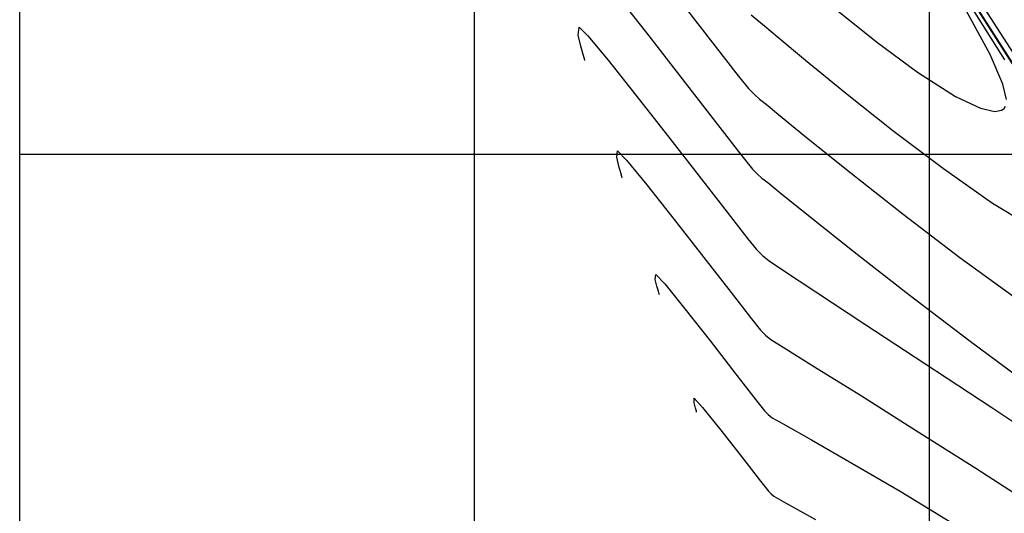
# Model space of a CAD drawing. Units: metres. Extents: x 380525 to 380771, y 8389901 to 8390222.
# Drawn here: x 380560 to 380582, y 8390042 to 8390053 of the extents above; entities that cross this region are included whole.
import ezdxf

# ---------------------------------------------------------------- set-up
doc = ezdxf.new("R2010")
doc.units = ezdxf.units.M
for name, color, linetype in [('COORD_LIN', 8, 'Continuous'), ('GAP_TOPO_Curva-Indice (M)', 15, 'Continuous'), ('GAP_TOPO_Curva-Intermedia (M)', 33, 'Continuous')]:
    doc.layers.add(name, color=color, linetype=linetype)

msp = doc.modelspace()

# ---------------------------------------------------------------- linework, layer by layer
at = {"layer": 'COORD_LIN', "linetype": 'Continuous'}
for p, q in [((380560, 8390010), (380560, 8390090)), ((380570, 8390010), (380570, 8390090)), ((380580, 8390010), (380580, 8390090)), ((380560, 8390050), (380660, 8390050))]:
    msp.add_line(p, q, dxfattribs=at)
at = {"layer": 'GAP_TOPO_Curva-Indice (M)', "color": 32, "linetype": 'Continuous', "lineweight": -3}
for p, q in [((380572.2755, 8390052.6166, 2460), (380572.2963, 8390052.7917, 2460)), ((380572.2963, 8390052.7917, 2460), (380572.4897, 8390052.6001, 2460)), ((380572.3351, 8390052.3732, 2460), (380572.2755, 8390052.6166, 2460)), ((380572.4897, 8390052.6001, 2460), (380572.9344, 8390052.0643, 2460)), ((380572.3881, 8390052.1927, 2460), (380572.3351, 8390052.3732, 2460)), ((380572.4143, 8390052.0956, 2460), (380572.3881, 8390052.1927, 2460)), ((380572.4221, 8390052.0585, 2460), (380572.4143, 8390052.0956, 2460)), ((380572.9344, 8390052.0643, 2460), (380573.5467, 8390051.2963, 2460)), ((380573.5467, 8390051.2963, 2460), (380574.243, 8390050.4084, 2460)), ((380574.243, 8390050.4084, 2460), (380574.9397, 8390049.5125, 2460)), ((380574.9397, 8390049.5125, 2460), (380575.5532, 8390048.7209, 2460)), ((380575.5532, 8390048.7209, 2460), (380575.9998, 8390048.1456, 2460)), ((380575.9998, 8390048.1456, 2460), (380576.196, 8390047.8987, 2460)), ((380576.196, 8390047.8987, 2460), (380576.3303, 8390047.7666, 2460)), ((380576.3303, 8390047.7666, 2460), (380576.4777, 8390047.6487, 2460)), ((380576.4777, 8390047.6487, 2460), (380576.7681, 8390047.4548, 2460)), ((380576.7681, 8390047.4548, 2460), (380577.5012, 8390046.9714, 2460)), ((380577.5012, 8390046.9714, 2460), (380578.5781, 8390046.2625, 2460)), ((380578.5781, 8390046.2625, 2460), (380579.9, 8390045.3922, 2460)), ((380579.9, 8390045.3922, 2460), (380581.3679, 8390044.4246, 2460)), ((380581.3679, 8390044.4246, 2460), (380582.883, 8390043.4236, 2460))]:
    msp.add_line(p, q, dxfattribs=at)
at = {"layer": 'GAP_TOPO_Curva-Intermedia (M)', "color": 42, "linetype": 'Continuous', "lineweight": -3}
for p, q in [((380572.9447, 8390053.7266, 2459), (380573.7761, 8390052.6665, 2459)), ((380581.6556, 8390052.0703, 2457), (380580.6553, 8390053.6683, 2457)), ((380574.5784, 8390053.2913, 2458), (380575.2893, 8390052.3738, 2458)), ((380580.9119, 8390053.4134, 2459), (380582.1683, 8390051.4283, 2459)), ((380582.3496, 8390051.4371, 2459), (380581.1278, 8390053.3371, 2459)), ((380576.081, 8390053.0612, 2457), (380576.2088, 8390052.9492, 2457)), ((380577.9503, 8390053.1776, 2456), (380578.8351, 8390052.4706, 2456)), ((380581.3338, 8390052.1875, 2456), (380580.7656, 8390053.2387, 2456)), ((380582.2744, 8390051.2963, 2458), (380581.0709, 8390053.1893, 2458)), ((380576.2088, 8390052.9492, 2457), (380576.3769, 8390052.8175, 2457)), ((380573.7761, 8390052.6665, 2459), (380574.6079, 8390051.5969, 2459)), ((380576.3769, 8390052.8175, 2457), (380576.6524, 8390052.5873, 2457)), ((380576.6524, 8390052.5873, 2457), (380577.2771, 8390052.0659, 2457)), ((380578.8351, 8390052.4706, 2456), (380579.7397, 8390051.8015, 2456)), ((380575.2893, 8390052.3738, 2458), (380575.7968, 8390051.7208, 2458)), ((380577.2771, 8390052.0659, 2457), (380578.1569, 8390051.346, 2457)), ((380581.6117, 8390051.5397, 2456), (380581.3338, 8390052.1875, 2456)), ((380579.7397, 8390051.8015, 2456), (380580.5712, 8390051.2686, 2456)), ((380574.6079, 8390051.5969, 2459), (380575.3403, 8390050.6518, 2459)), ((380575.7968, 8390051.7208, 2458), (380576.0195, 8390051.4415, 2458)), ((380576.0195, 8390051.4415, 2458), (380576.1508, 8390051.3084, 2458)), ((380578.1569, 8390051.346, 2457), (380579.1982, 8390050.52, 2457)), ((380581.6916, 8390051.1989, 2456), (380581.6117, 8390051.5397, 2456)), ((380576.1508, 8390051.3084, 2458), (380576.263, 8390051.2101, 2458)), ((380576.263, 8390051.2101, 2458), (380576.4105, 8390051.0946, 2458)), ((380580.5712, 8390051.2686, 2456), (380581.1213, 8390051.0066, 2456)), ((380576.4105, 8390051.0946, 2458), (380576.6846, 8390050.8697, 2458)), ((380581.1213, 8390051.0066, 2456), (380581.4355, 8390050.939, 2456)), ((380581.4355, 8390050.939, 2456), (380581.587, 8390050.9672, 2456)), ((380581.587, 8390050.9672, 2456), (380581.6431, 8390051.0056, 2456)), ((380581.6431, 8390051.0056, 2456), (380581.6745, 8390051.0524, 2456)), ((380576.6846, 8390050.8697, 2458), (380577.3371, 8390050.336, 2458)), ((380575.3403, 8390050.6518, 2459), (380575.8736, 8390049.9649, 2459)), ((380579.1982, 8390050.52, 2457), (380580.3068, 8390049.6806, 2457)), ((380577.3371, 8390050.336, 2458), (380578.2785, 8390049.5781, 2458)), ((380573.1239, 8390049.9303, 2461), (380573.1407, 8390050.0715, 2461)), ((380573.1407, 8390050.0715, 2461), (380573.3374, 8390049.8697, 2461)), ((380573.172, 8390049.7341, 2461), (380573.1239, 8390049.9303, 2461)), ((380573.3374, 8390049.8697, 2461), (380573.7867, 8390049.3219, 2461)), ((380575.8736, 8390049.9649, 2459), (380576.1077, 8390049.6701, 2459)), ((380573.2147, 8390049.5886, 2461), (380573.172, 8390049.7341, 2461)), ((380576.1077, 8390049.6701, 2459), (380576.2207, 8390049.5556, 2459)), ((380580.3068, 8390049.6806, 2457), (380581.3891, 8390048.9204, 2457)), ((380573.2358, 8390049.5104, 2461), (380573.2147, 8390049.5886, 2461)), ((380573.2421, 8390049.4805, 2461), (380573.2358, 8390049.5104, 2461)), ((380576.2207, 8390049.5556, 2459), (380576.3172, 8390049.471, 2459)), ((380576.3172, 8390049.471, 2459), (380576.4441, 8390049.3716, 2459)), ((380578.2785, 8390049.5781, 2458), (380579.4192, 8390048.6801, 2458)), ((380573.7867, 8390049.3219, 2461), (380574.3874, 8390048.5632, 2461)), ((380576.4441, 8390049.3716, 2459), (380576.712, 8390049.1549, 2459)), ((380576.712, 8390049.1549, 2459), (380577.374, 8390048.6218, 2459)), ((380581.3891, 8390048.9204, 2457), (380582.351, 8390048.332, 2457)), ((380574.3874, 8390048.5632, 2461), (380575.0386, 8390047.729, 2461)), ((380577.374, 8390048.6218, 2459), (380578.347, 8390047.8481, 2459)), ((380579.4192, 8390048.6801, 2458), (380580.6697, 8390047.7264, 2458)), ((380575.0386, 8390047.729, 2461), (380575.6392, 8390046.9548, 2461)), ((380578.347, 8390047.8481, 2459), (380579.5475, 8390046.9099, 2459)), ((380580.6697, 8390047.7264, 2458), (380581.9403, 8390046.8016, 2458)), ((380573.9724, 8390047.2441, 2462), (380573.9852, 8390047.3512, 2462)), ((380574.0089, 8390047.095, 2462), (380573.9724, 8390047.2441, 2462)), ((380573.9852, 8390047.3512, 2462), (380574.1812, 8390047.143, 2462)), ((380574.0413, 8390046.9846, 2462), (380574.0089, 8390047.095, 2462)), ((380574.1812, 8390047.143, 2462), (380574.6222, 8390046.599, 2462)), ((380574.0574, 8390046.9251, 2462), (380574.0413, 8390046.9846, 2462)), ((380574.0622, 8390046.9024, 2462), (380574.0574, 8390046.9251, 2462)), ((380575.6392, 8390046.9548, 2461), (380576.088, 8390046.3757, 2461)), ((380579.5475, 8390046.9099, 2459), (380580.8924, 8390045.883, 2459)), ((380574.6222, 8390046.599, 2462), (380575.185, 8390045.8837, 2462)), ((380576.088, 8390046.3757, 2461), (380576.2842, 8390046.1273, 2461)), ((380576.2842, 8390046.1273, 2461), (380576.393, 8390046.0213, 2461)), ((380576.393, 8390046.0213, 2461), (380576.5113, 8390045.9258, 2461)), ((380576.5113, 8390045.9258, 2461), (380576.7843, 8390045.7538, 2461)), ((380575.185, 8390045.8837, 2462), (380575.7464, 8390045.1617, 2462)), ((380576.7843, 8390045.7538, 2461), (380577.4756, 8390045.3235, 2461)), ((380580.8924, 8390045.883, 2459), (380582.2983, 8390044.8434, 2459)), ((380577.4756, 8390045.3235, 2461), (380578.4809, 8390044.6958, 2461)), ((380575.7464, 8390045.1617, 2462), (380576.1833, 8390044.5976, 2462)), ((380574.8258, 8390044.5328, 2463), (380574.8296, 8390044.631, 2463)), ((380574.8296, 8390044.631, 2463), (380575.0141, 8390044.4281, 2463)), ((380578.4809, 8390044.6958, 2461), (380579.6961, 8390043.9315, 2461)), ((380574.8576, 8390044.4149, 2463), (380574.8258, 8390044.5328, 2463)), ((380574.8769, 8390044.3479, 2463), (380574.8576, 8390044.4149, 2463)), ((380575.0141, 8390044.4281, 2463), (380575.4164, 8390043.9261, 2463)), ((380576.1833, 8390044.5976, 2462), (380576.3725, 8390044.3559, 2462)), ((380574.8822, 8390044.3244, 2463), (380574.8769, 8390044.3479, 2463)), ((380576.3725, 8390044.3559, 2462), (380576.4559, 8390044.2763, 2462)), ((380576.4559, 8390044.2763, 2462), (380576.5449, 8390044.2028, 2462)), ((380576.5449, 8390044.2028, 2462), (380576.7872, 8390044.0653, 2462)), ((380576.7872, 8390044.0653, 2462), (380577.4063, 8390043.7155, 2462)), ((380575.4164, 8390043.9261, 2463), (380575.8896, 8390043.3209, 2463)), ((380579.6961, 8390043.9315, 2461), (380581.0171, 8390043.0916, 2461)), ((380577.4063, 8390043.7155, 2462), (380578.2966, 8390043.2046, 2462)), ((380575.8896, 8390043.3209, 2463), (380576.2866, 8390042.8084, 2463)), ((380578.2966, 8390043.2046, 2462), (380579.3525, 8390042.5837, 2462)), ((380581.0171, 8390043.0916, 2461), (380582.3396, 8390042.237, 2461)), ((380576.2866, 8390042.8084, 2463), (380576.4607, 8390042.5844, 2463)), ((380576.4607, 8390042.5844, 2463), (380576.5183, 8390042.5308, 2463)), ((380576.5183, 8390042.5308, 2463), (380576.5785, 8390042.4799, 2463)), ((380576.5785, 8390042.4799, 2463), (380576.838, 8390042.3338, 2463)), ((380579.3525, 8390042.5837, 2462), (380580.4683, 8390041.9039, 2462)), ((380576.838, 8390042.3338, 2463), (380577.4913, 8390041.9628, 2463))]:
    msp.add_line(p, q, dxfattribs=at)

doc.saveas('drawing.dxf')
